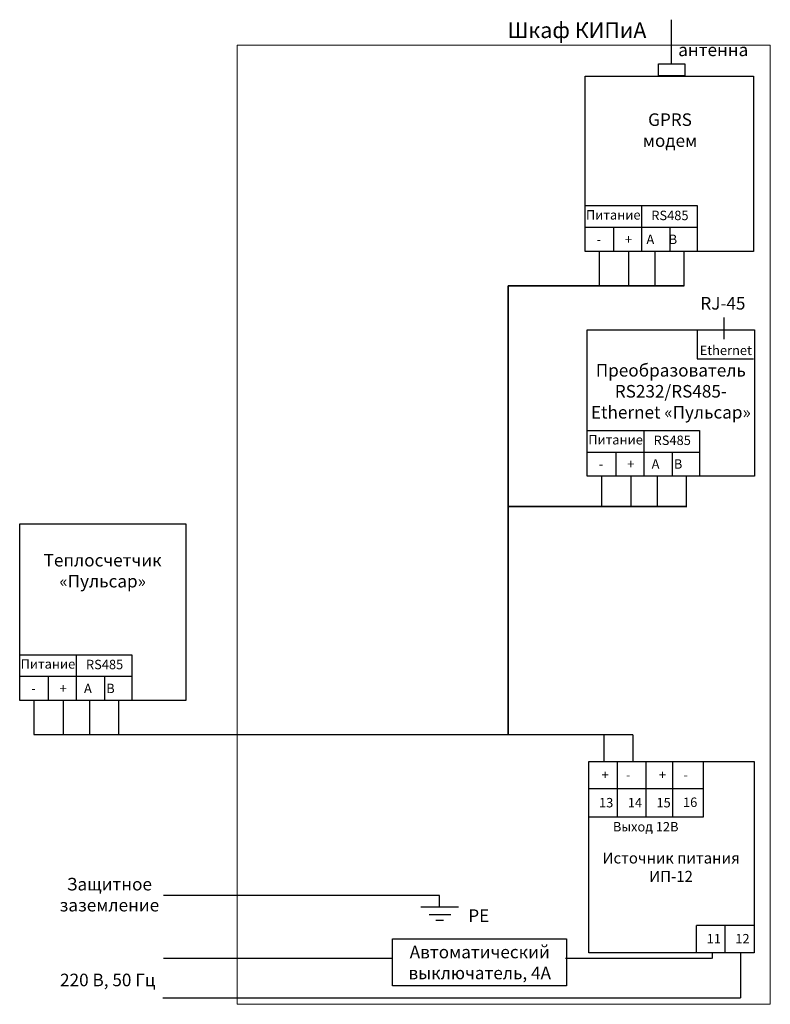
# Model space of a CAD drawing. Units: metres. Extents: x -28169 to 2046, y -34414 to -1341.
# Drawn here: x -21143 to -18756, y -9062 to -5932 of the extents above; entities that cross this region are included whole.
import ezdxf

# ---------------------------------------------------------------- set-up
doc = ezdxf.new("R2010")
doc.units = ezdxf.units.M

msp = doc.modelspace()

# ---------------------------------------------------------------- linework, layer by layer
at = {"lineweight": 25}
for p, q in [((-19069.57589, -6072.03785), (-19069.57589, -5931.7126)), ((-19344.38895, -6522.87011), (-18988.90264, -6522.87011)), ((-19165.18859, -6522.87011), (-19165.18859, -6668.76401)), ((-18988.90264, -6522.87011), (-18988.90264, -6669.17403)), ((-19344.46238, -6591.53992), (-18988.65863, -6591.53992)), ((-19254.82549, -6591.53992), (-19254.82549, -6669.16669)), ((-19075.55169, -6591.53992), (-19075.55169, -6669.12704)), ((-19299.64393, -6669.16669), (-19299.64393, -6776.64988)), ((-19207.0192, -6669.3338), (-19207.0192, -6777.41773)), ((-19123.35798, -6669.16669), (-19123.35798, -6777.5705)), ((-19030.73324, -6669.23647), (-19030.73324, -6777.44397)), ((-18902.12096, -6947.53025), (-18902.12096, -6878.86045)), ((-18988.7699, -6920.65947), (-18988.7699, -7010.22878)), ((-18988.7699, -7010.22878), (-18809.49611, -7010.22878)), ((-19337.67177, -7237.88433), (-18981.52734, -7237.88433)), ((-19157.81329, -7237.88433), (-19157.81329, -7383.77822)), ((-18981.52734, -7237.88433), (-18981.52734, -7384.18824)), ((-19337.08708, -7306.55414), (-18981.28333, -7306.55414)), ((-19247.45019, -7306.55414), (-19247.45019, -7384.1809)), ((-19068.17639, -7306.55414), (-19068.17639, -7384.14125)), ((-19292.26863, -7384.1809), (-19292.26863, -7478.94111)), ((-19199.6439, -7384.34801), (-19199.6439, -7479.06502)), ((-19115.98268, -7384.1809), (-19115.98268, -7478.80971)), ((-19023.35795, -7384.25068), (-19023.35795, -7479.08076)), ((-21142.70381, -7950.75175), (-20786.83897, -7950.75175)), ((-20963.12492, -7950.75175), (-20963.12492, -8096.64564)), ((-20786.83897, -7950.75175), (-20786.83897, -8097.05566)), ((-21142.39871, -8019.42156), (-20786.59497, -8019.42156)), ((-21052.76182, -8019.42156), (-21052.76182, -8097.04832)), ((-20873.48803, -8019.42156), (-20873.48803, -8097.00867)), ((-21097.58027, -8097.04832), (-21097.58027, -8204.53151)), ((-21004.95553, -8097.21543), (-21004.95553, -8205.29936)), ((-20921.29431, -8097.04832), (-20921.29431, -8205.45214)), ((-20828.66958, -8097.1181), (-20828.66958, -8205.3256)), ((-19285.20045, -8205.17628), (-19285.20045, -8290.24107)), ((-19192.57571, -8205.17628), (-19192.57571, -8290.36498)), ((-19241.53531, -8466.04531), (-19241.53531, -8290.50745)), ((-19150.3931, -8466.04979), (-19150.3931, -8289.95608)), ((-19065.93487, -8464.80349), (-19065.93487, -8290.48447)), ((-18968.5247, -8466.10334), (-18968.5247, -8289.95035)), ((-18968.48449, -8377.73303), (-19332.56909, -8377.73303)), ((-19333.04821, -8466.10334), (-18968.5247, -8466.10334)), ((-19807.47243, -8716.86802), (-20685.69125, -8716.86802)), ((-19807.47243, -8752.69572), (-19807.47243, -8716.86802)), ((-19867.23044, -8752.69572), (-19747.71454, -8752.69572)), ((-19840.33928, -8776.58086), (-19771.61774, -8776.58086)), ((-19819.42403, -8794.49474), (-19795.52083, -8794.49474)), ((-18808.27744, -8811.51029), (-18990.62342, -8811.51029)), ((-18990.62342, -8898.66264), (-18990.62342, -8811.51029)), ((-18899.46484, -8898.59029), (-18899.46484, -8811.43794)), ((-19956.86734, -8916.90616), (-20685.69125, -8916.90616)), ((-18942.52681, -8916.90616), (-19407.09424, -8916.90616)), ((-18941.14867, -8898.99229), (-18941.14867, -8916.90616)), ((-18849.44336, -9042.30323), (-18849.44336, -8899.40226)), ((-20687.82146, -9042.30323), (-18850.76907, -9042.30323))]:
    msp.add_line(p, q, dxfattribs=at)
at = {"lineweight": 35}
for p, q in [((-19029.39579, -6777.63105), (-19589.44187, -6777.63105)), ((-19589.44187, -6777.63105), (-19589.44187, -8205.11797)), ((-19588.05447, -7479.25744), (-19021.74149, -7479.25744)), ((-21097.58027, -8204.76893), (-19192.57571, -8205.17628))]:
    msp.add_line(p, q, dxfattribs=at)
at = {"lineweight": 15}
msp.add_lwpolyline([(-20451.51173, -6012.98294), (-18755.79041, -6012.98294), (-18755.79041, -9062.44669), (-20451.51173, -9062.44669)], close=True, dxfattribs=at)
at = {"lineweight": 25}
for points in [[(-19111.4065, -6071.75028), (-19027.74528, -6071.75028), (-19027.74528, -6110.56366), (-19111.4065, -6110.56366)], [(-19344.46238, -6110.85123), (-18809.62884, -6110.85123), (-18809.62884, -6669.16669), (-19344.46238, -6669.16669)], [(-19338.35384, -6917.67383), (-18806.50826, -6917.67383), (-18806.50826, -7383.43429), (-19338.35384, -7383.43429)], [(-21143.04497, -7534.65235), (-20614.18723, -7534.65235), (-20614.18723, -8095.95345), (-21143.04497, -8095.95345)], [(-19333.04821, -8289.95035), (-18807.17831, -8289.95035), (-18807.17831, -8899.02174), (-19333.04821, -8899.02174)], [(-19956.86734, -8854.20763), (-19404.1064, -8854.20763), (-19404.1064, -9003.48984), (-19956.86734, -9003.48984)]]:
    msp.add_lwpolyline(points, close=True, dxfattribs=at)

# ---------------------------------------------------------------- texts
at = {"linetype": 'ByBlock', "attachment_point": 1}
for s, width, heights, insert, char_height in [('{\\fGOST Common|b0|i0|c204|p34;Шкаф КИПиА}', 567.3827319, [-65], (-19591.23547, -5940.10119), 50), ('{\\fGOST Common|b0|i0|c204|p34;антенна}', 567.3827319, [-40], (-19048.65393, -6007.66067), 40), ('\\pxqc;{\\fGOST Common|b0|i0|c204|p34;GPRS\\Pмодем }', 553.5253551, [-106.66667], (-19351.57509, -6229.55272), 40), ('\\pxqc;{\\fGOST Common|b0|i0|c204|p34;Питание}', 182.5133896, [-30], (-19346.60781, -6537.35355), 30), ('\\pxqc;{\\fGOST Common|b0|i0|c204|p34;RS485}', 182.5133896, [-30], (-19166.32965, -6539.0808), 30), ('\\pxi-3,l4.0273,t4.0273;{\\fGOST Common|b0|i0|c204|p34;-^I+     А     В}', 353.7330124, [-30], (-19339.13465, -6615.12099), 30), ('\\pxqc;{\\fGOST Common|b0|i0|c204|p34;RJ-45}', 165.3158414, [-40], (-18989.26186, -6813.44053), 40), ('\\pxqc;{\\fGOST Common|b0|i0|c204|p34;Ethernet}', 182.5133896, [-30], (-18988.61526, -6968.01116), 30), ('\\pxqc;{\\fGOST Common|b0|i0|c204|p34;Преобразователь RS232/RS485- Ethernet «Пульсар»}', 553.5253551, [-185.33333], (-19348.9704, -7026.54181), 40), ('\\pxqc;{\\fGOST Common|b0|i0|c204|p34;Питание}', 182.5133896, [-30], (-19339.23251, -7252.36777), 30), ('\\pxqc;{\\fGOST Common|b0|i0|c204|p34;RS485}', 182.5133896, [-30], (-19158.95435, -7254.09502), 30), ('\\pxi-3,l4.0273,t4.0273;{\\fGOST Common|b0|i0|c204|p34;-^I+      А     В}', 353.7330124, [-30], (-19331.75935, -7329.38125), 30), ('\\pxqc;{\\fGOST Common|b0|i0|c204|p34;Теплосчетчик «Пульсар»}', 553.5253551, [-118.66667], (-21155.96088, -7630.32731), 40), ('\\pxqc;{\\fGOST Common|b0|i0|c204|p34;Питание}', 182.5133896, [-30], (-21144.54415, -7965.23519), 30), ('\\pxqc;{\\fGOST Common|b0|i0|c204|p34;RS485}', 182.5133896, [-30], (-20964.26598, -7966.96244), 30), ('\\pxi-3,l4.0273,t4.0273;{\\fGOST Common|b0|i0|c204|p34;-^I+      А     В}', 353.7330124, [-30], (-21137.07098, -8043.00263), 30), ('\\pxi-3,l4.0273,t4.0273;{\\fGOST Common|b0|i0|c204|p34;+      -   }', 455.4463998, [50.04107], (-19323.46943, -8317.9717), 30), ('\\pxi-3,l4.0273,t4.0273;{\\fGOST Common|b0|i0|c204|p34;+      -   }', 455.4463998, [50.04107], (-19140.81433, -8317.97744), 30), ('\\pxi-3,l4.0273,t4.0273;{\\fGOST Common|b0|i0|c204|p34;13  }', 73.1896059, [50.04107], (-19331.40742, -8406.34201), 30), ('\\pxi-3,l4.0273,t4.0273;{\\fGOST Common|b0|i0|c204|p34;14  }', 73.1896059, [50.04107], (-19239.89453, -8406.28398), 30), ('\\pxi-3,l4.0273,t4.0273;{\\fGOST Common|b0|i0|c204|p34;15  }', 73.1896059, [50.04107], (-19148.75232, -8406.28847), 30), ('\\pxi-3,l4.0273,t4.0273;{\\fGOST Common|b0|i0|c204|p34;16  }', 73.1896059, [50.04107], (-19064.29409, -8405.04217), 30), ('\\pxqc;{\\fGOST Common|b0|i0|c204|p34;Выход 12В}', 357.9649571, [-33.2558], (-19331.06264, -8482.81832), 30), ('\\pxqc;{\\fGOST Common|b0|i0|c204|p34;Источник питания\\PИП-12}', 553.5253551, [-96.04446], (-19348.27131, -8579.79208), 35), ('\\pxqc;{\\fGOST Common|b0|i0|c204|p34;Защитное заземление}', 518.9284126, [-106.66667], (-21117.2058, -8660.41202), 40), ('\\pxqc;{\\fGOST Common|b0|i0|c204|p34;РЕ}', 518.9284126, [-40], (-19942.42792, -8760.60024), 40), ('\\pxi-3,l4.0273,t4.0273;{\\fGOST Common|b0|i0|c204|p34;11  }', 73.1896059, [50.04107], (-18988.98264, -8838.90131), 30), ('\\pxi-3,l4.0273,t4.0273;{\\fGOST Common|b0|i0|c204|p34;12  }', 73.1896059, [50.04107], (-18897.82406, -8838.82896), 30), ('\\pxqc;{\\fGOST Common|b0|i0|c204|p34;Автоматический выключатель, 4А}', 553.5253551, [-114.66667], (-19956.64437, -8876.20052), 40), ('\\pxqr;{\\fGOST Common|b0|i0|c204|p34;220 В, 50 Гц}', 567.3827319, [-48], (-21278.72004, -8965.04042), 40)]:
    msp.add_mtext_dynamic_manual_height_columns(s, width=width, gutter_width=1, heights=heights, dxfattribs=dict(at, insert=insert, char_height=char_height))

doc.saveas('drawing.dxf')
